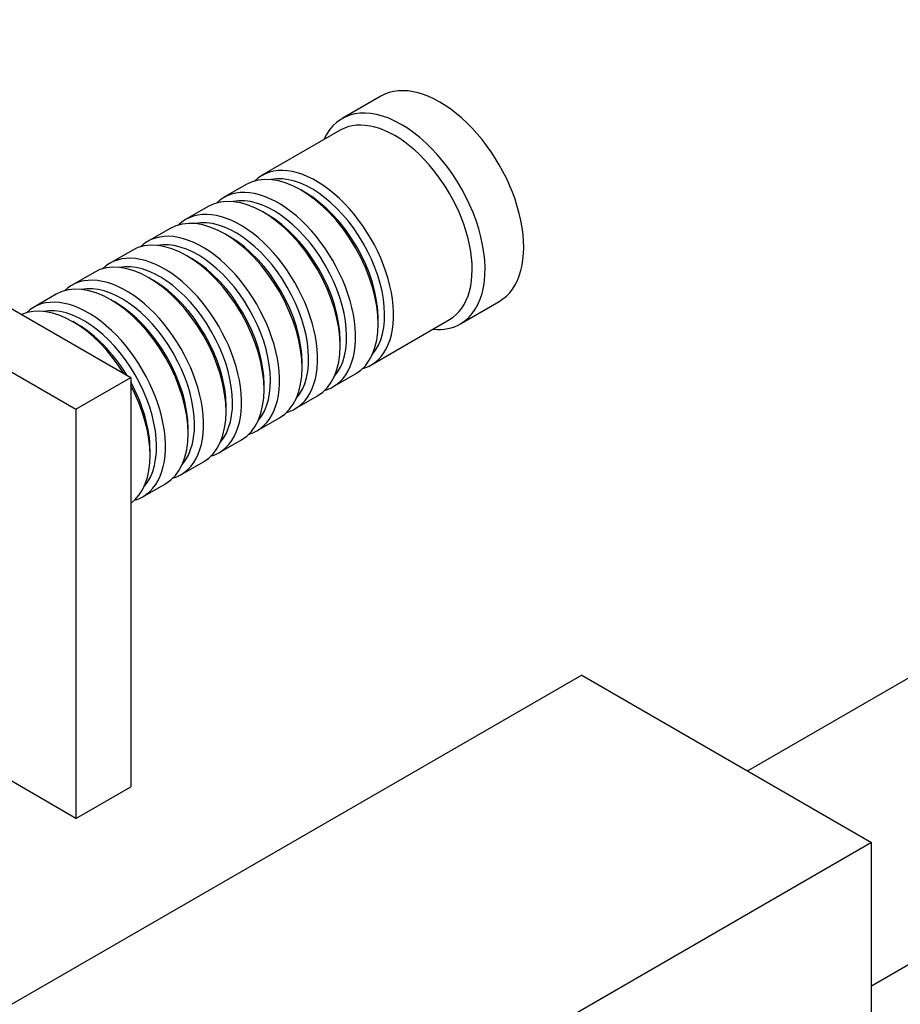
# Model space of a CAD drawing. Units: millimetres. Extents: x 0 to 1208, y 0 to 1181.
# Drawn here: x 255 to 352, y 233 to 341 of the extents above; entities that cross this region are included whole.
import ezdxf
from ezdxf import colors
from ezdxf.entities.mleader import LeaderData, LeaderLine
from ezdxf.math import Vec2, Vec3

# ---------------------------------------------------------------- set-up
doc = ezdxf.new("R2010")
doc.units = ezdxf.units.MM
doc.layers.add('DV6_Défaut', color=7, linetype='Continuous')
doc.layers.add('Défaut', color=7, linetype='Continuous')

# ---------------------------------------------------------------- blocks, each defined once
blk = doc.blocks.new('_DOT')
at = {"color": 0}
blk.add_line((0, 0), (-1, 0), dxfattribs=at)
at = {"color": 0, "const_width": 0.333}
blk.add_lwpolyline([(-0.1665, 0, 1), (0.1665, 0, 1)], format="xyb", close=True, dxfattribs=at)
blk = doc.blocks.new('SE5')
at = {"layer": 'DV6_Défaut', "color": 7, "linetype": 'Continuous'}
for p, q in [((294.6, 332.65), (290.36, 330.2)), ((290.15, 328.92), (281.53, 323.94)), ((228.27, 324.25), (267.16, 301.79)), ((279.83, 322.96), (277.35, 321.54)), ((286.32, 322.08), (285.83, 322.37)), ((222.26, 320.78), (261.15, 298.32)), ((275.66, 320.56), (273.18, 319.13)), ((282.15, 319.68), (281.66, 319.96)), ((271.48, 318.15), (269.01, 316.72)), ((277.98, 317.27), (277.48, 317.55)), ((267.31, 315.74), (264.84, 314.31)), ((273.81, 314.86), (273.31, 315.14)), ((263.14, 313.33), (260.67, 311.9)), ((269.64, 312.45), (269.14, 312.74)), ((258.97, 310.92), (256.49, 309.49)), ((265.46, 310.04), (264.97, 310.33)), ((303.36, 307.68), (307.6, 310.13)), ((261.29, 307.63), (260.8, 307.92)), ((293.53, 303.16), (302.15, 308.14)), ((294.31, 307.67), (294.31, 308.24)), ((290.14, 305.26), (290.14, 305.84)), ((285.97, 302.86), (285.97, 303.43)), ((261.15, 298.32), (267.16, 301.79)), ((267.16, 301.79), (267.16, 256.89)), ((289.35, 300.75), (291.83, 302.18)), ((281.8, 300.45), (281.8, 301.02)), ((285.18, 298.34), (287.66, 299.77)), ((261.15, 298.32), (261.15, 253.42)), ((277.63, 298.04), (277.63, 298.61)), ((281.01, 295.93), (283.48, 297.36)), ((273.45, 295.63), (273.45, 296.2)), ((276.84, 293.52), (279.31, 294.95)), ((269.28, 293.22), (269.28, 293.79)), ((272.67, 291.12), (275.14, 292.55)), ((268.49, 288.71), (270.97, 290.14)), ((374.06, 281.24), (334.88, 258.62)), ((316.66, 269.13), (221.2, 214.02)), ((316.66, 269.13), (348.48, 250.76)), ((261.15, 253.42), (245.1, 262.68)), ((348.48, 235.06), (387.66, 257.68)), ((261.15, 253.42), (267.16, 256.89)), ((348.48, 250.76), (253.02, 195.65)), ((348.48, 214.02), (348.48, 250.76))]:
    blk.add_line(p, q, dxfattribs=at)
for centre, major_axis, start_param, end_param in [((301.1, 321.39), (6.5, -11.26), 0, 3.141593), ((296.86, 318.94), (6.5, -11.26), 0, 3.536384), ((296.15, 318.53), (6, -10.39), 0, 3.141593), ((287.53, 313.55), (6, -10.39), 0, 3.28349), ((285.83, 312.57), (-6, 10.39), 3.141593, 6.283185), ((287.03, 313.27), (-5.65, 9.79), 3.336628, 6.08815), ((281.66, 310.16), (-6, 10.39), 3.141593, 6.283185), ((283.35, 311.14), (6, -10.39), 0, 3.28349), ((286.32, 312.86), (-5.65, 9.79), 3.926991, 5.497787), ((282.86, 310.86), (-5.65, 9.79), 3.336628, 6.08815), ((277.48, 307.75), (-6, 10.39), 3.141593, 6.283185), ((279.18, 308.73), (6, -10.39), 0, 3.28349), ((278.69, 308.45), (-5.65, 9.79), 3.336628, 6.08815), ((282.15, 310.45), (-5.65, 9.79), 3.926991, 5.497787), ((273.31, 305.35), (-6, 10.39), 3.141593, 6.283185), ((275.01, 306.33), (6, -10.39), 0, 3.28349), ((274.51, 306.04), (-5.65, 9.79), 3.336628, 6.08815), ((277.98, 308.04), (-5.65, 9.79), 3.926991, 5.497787), ((270.84, 303.92), (6, -10.39), 0, 3.28349), ((269.14, 302.94), (-6, 10.39), 3.141593, 6.283185), ((270.34, 303.63), (-5.65, 9.79), 3.336628, 6.08815), ((273.81, 305.63), (-5.65, 9.79), 3.926991, 5.497787), ((264.97, 300.53), (-6, 10.39), 3.141593, 6.283185), ((266.67, 301.51), (6, -10.39), 0, 3.28349), ((269.64, 303.22), (-5.65, 9.79), 3.926991, 5.497787), ((266.17, 301.22), (-5.65, 9.79), 3.336628, 6.08815), ((260.8, 298.12), (-6, 10.39), 4.775053, 6.220521), ((262.49, 299.1), (6, -10.39), 0, 3.28349), ((262, 298.81), (-5.65, 9.79), 3.336628, 6.08815), ((265.46, 300.81), (-5.65, 9.79), 3.926991, 5.497787), ((261.29, 298.41), (-5.65, 9.79), 4.75194, 5.497787), ((296.86, 318.94), (6.5, -11.26), 5.888394, 6.283185), ((287.53, 313.55), (6, -10.39), 6.141288, 6.283185), ((261.29, 298.41), (-5.65, 9.79), 3.926991, 4.672838), ((260.8, 298.12), (-6, 10.39), 3.204257, 4.649725), ((283.35, 311.14), (6, -10.39), 6.141288, 6.283185), ((279.18, 308.73), (6, -10.39), 6.141288, 6.283185), ((275.01, 306.33), (6, -10.39), 6.141288, 6.283185), ((270.84, 303.92), (6, -10.39), 6.141288, 6.283185), ((266.67, 301.51), (6, -10.39), 6.141288, 6.283185), ((262.49, 299.1), (6, -10.39), 6.141288, 6.283185)]:
    blk.add_ellipse(centre, major_axis=major_axis, ratio=0.57735, start_param=start_param, end_param=end_param, dxfattribs=at)

msp = doc.modelspace()

# ---------------------------------------------------------------- block references
at = {"layer": 'Défaut'}
msp.add_blockref('SE5', (0, 0), dxfattribs=at)

# ---------------------------------------------------------------- leaders
at = {"layer": 'Défaut', "color": 7, "linetype": 'Continuous'}
ml = msp.add_multileader_mtext('Standard', dxfattribs=at)
ml.set_content('{\\pxsm0.9;\\fSolid Edge ISO|b1||i0||c0|p34;\\W1.;29/06/2016\\P}', color=256)
ml.set_leader_properties()
ml.set_arrow_properties(name='DOT')
ml.build(insert=Vec2(0, 0))
ml.multileader.update_dxf_attribs({"leader_type": 0, "dogleg_length": 0, "arrow_head_size": 12})
ctx = ml.context
ctx.base_point, ctx.char_height, ctx.arrow_head_size, ctx.landing_gap_size = Vec3(1120.5, 1173.68), 12, 12, 4.2
notes = []
notes.append((ctx, [(0, (0, 0, 0), (0, 0), (1, 0), 1, [])]))
ctx.mtext.insert = Vec3(1122.5, 1179.8)
for ctx, leaders in notes:
    for number, flags, end, landing, length, lines in leaders:
        leader = LeaderData()
        leader.index, (leader.has_last_leader_line, leader.has_dogleg_vector, leader.attachment_direction) = number, flags
        leader.last_leader_point, leader.dogleg_vector, leader.dogleg_length = Vec3(end), Vec3(landing), length
        for number, points, colour, breaks in lines:
            line = LeaderLine()
            line.index, line.vertices, line.color, line.breaks = number, Vec3.list(points), colors.encode_raw_color(colour), breaks
            leader.lines.append(line)
        ctx.leaders.append(leader)

doc.saveas('drawing.dxf')
